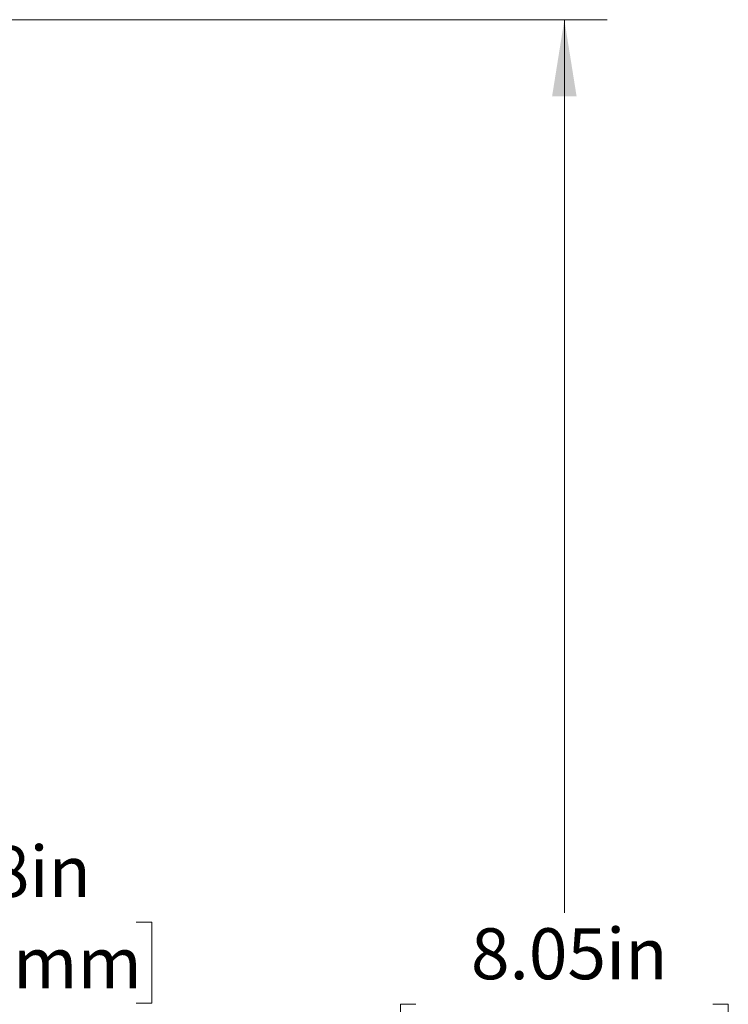
# Model space of a CAD drawing. Units: inches. Extents: x 0.1 to 10.9, y 0 to 8.5.
# Drawn here: x 7.2 to 8.4, y 4 to 5.6 of the extents above; entities that cross this region are included whole.
import ezdxf

# ---------------------------------------------------------------- set-up
doc = ezdxf.new("R2010")
doc.units = ezdxf.units.IN
doc.header["$MEASUREMENT"] = 0
doc.styles.add('SLDTEXTSTYLE0', font='TXT', dxfattribs={"width": 0.75})
doc.dimstyles.new('SLDDIMSTYLE5', dxfattribs={"dimtxt": 0.083333, "dimasz": 0.125, "dimexe": 0, "dimexo": 0.0625, "dimgap": 0.020833, "dimtad": 0, "dimtih": 1, "dimtoh": 1, "dimlfac": 2.5, "dimrnd": 1e-09, "dimzin": 12, "dimdsep": 46, "dimtxsty": 'SLDTEXTSTYLE0', "dimsah": 1, "dimcen": 0.09, "dimadec": 0, "dimazin": 3, "dimtfac": 1, "dimtofl": 0, "dimtmove": 0, "dimatfit": 3, "dimfxl": 1, "dimfrac": 2, "dimtolj": 1, "dimtzin": 12, "dimarcsym": 0})

# ---------------------------------------------------------------- blocks, each defined once
blk = doc.blocks.new('_D_6')
at = {"color": 7, "linetype": 'Continuous', "lineweight": 0}
for p, q in [((5.887, 5.6475), (8.1758, 5.6475)), ((8.1058, 5.6475), (8.1058, 4.1874)), ((7.8631, 4.0381), (7.8378, 4.0381)), ((7.8378, 4.0381), (7.8378, 3.9057)), ((8.3485, 4.0381), (8.3738, 4.0381)), ((8.3738, 4.0381), (8.3738, 3.9057)), ((7.8378, 3.9057), (7.8631, 3.9057)), ((8.3738, 3.9057), (8.3485, 3.9057)), ((8.1058, 2.4286), (8.1058, 3.8888)), ((6.7181, 2.4286), (8.1758, 2.4286))]:
    blk.add_line(p, q, dxfattribs=at)
for points in [[(8.1058, 5.6475), (8.0858, 5.5225), (8.1258, 5.5225)], [(8.1058, 2.4286), (8.1258, 2.5536), (8.0858, 2.5536)]]:
    blk.add_solid(points, dxfattribs=at)
at = {"color": 7, "linetype": 'Continuous', "lineweight": 0, "char_height": 0.08333, "attachment_point": 1, "style": 'SLDTEXTSTYLE0'}
for s, insert in [('8.05in', (7.9531, 4.1624)), ('204.4mm', (7.8631, 4.0131))]:
    blk.add_mtext(s, dxfattribs=dict(at, insert=insert))
blk = doc.blocks.new('_D_7')
at = {"color": 7, "linetype": 'Continuous', "lineweight": 0}
for p, q in [((5.887, 5.6475), (7.2332, 5.6475)), ((7.1632, 5.6475), (7.1632, 4.3219)), ((6.9206, 4.1725), (6.8952, 4.1725)), ((6.8952, 4.1725), (6.8952, 4.0401)), ((7.4059, 4.1725), (7.4313, 4.1725)), ((7.4313, 4.1725), (7.4313, 4.0401)), ((6.8952, 4.0401), (6.9206, 4.0401)), ((7.4313, 4.0401), (7.4059, 4.0401)), ((7.1632, 2.6975), (7.1632, 4.0232)), ((5.409, 2.6975), (7.2332, 2.6975))]:
    blk.add_line(p, q, dxfattribs=at)
for points in [[(7.1632, 5.6475), (7.1432, 5.5225), (7.1832, 5.5225)], [(7.1632, 2.6975), (7.1832, 2.8225), (7.1432, 2.8225)]]:
    blk.add_solid(points, dxfattribs=at)
at = {"color": 7, "linetype": 'Continuous', "lineweight": 0, "char_height": 0.08333, "attachment_point": 1, "style": 'SLDTEXTSTYLE0'}
for s, insert in [('7.38in', (7.0105, 4.2969)), ('187.3mm', (6.9206, 4.1476))]:
    blk.add_mtext(s, dxfattribs=dict(at, insert=insert))

msp = doc.modelspace()

# ---------------------------------------------------------------- dimensions: what is measured, and where the dimension line sits
at = {"color": 7, "linetype": 'Continuous', "lineweight": 0}
for base, p1, p2, picture, middle in [((7.1632360745, 5.647547404), (5.3589949493, 2.697547404), (5.8369949493, 5.647547404), '_D_7', (7.1632360745, 4.172547404)), ((8.105813, 2.428591), (5.836995, 5.647547), (6.668071, 2.428591), '_D_6', (8.105813, 4.038069))]:
    dim = msp.add_linear_dim(base=base, p1=p1, p2=p2, angle=90, dimstyle='SLDDIMSTYLE5', dxfattribs=at)
    dim.commit()
    dim.dimension.update_dxf_attribs({"geometry": picture, "text_midpoint": middle, "dimtype": 160})

doc.saveas('drawing.dxf')
